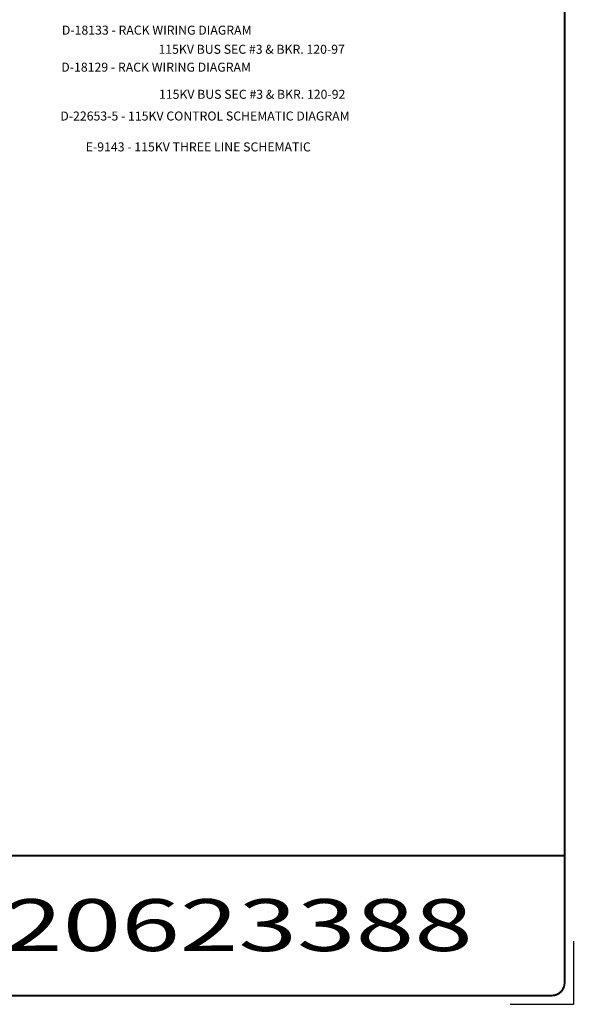
# Model space of a CAD drawing. Extents: x 1.4 to 41.6, y 0.4 to 29.6.
# Drawn here: x 33.9 to 41.6, y 0.4 to 14 of the extents above; entities that cross this region are included whole.
import ezdxf
from ezdxf.enums import TextEntityAlignment as Align

# ---------------------------------------------------------------- set-up
doc = ezdxf.new("R2010")
doc.units = 0
doc.header["$MEASUREMENT"] = 0
for name, color, linetype in [('A-ANNO-TTLB-FINE', 7, 'CONTINUOUS'), ('A-ANNO-TTLB-MEDM', 5, 'CONTINUOUS'), ('E-ANNO-TTLB-TEXT-BOLD', 6, 'CONTINUOUS'), ('TEXT35', 3, 'CONTINUOUS')]:
    doc.layers.add(name, color=color, linetype=linetype)
doc.styles.add('NOTES', font='FS.SHX')
doc.styles.add('ROMAND', font='romand.shx')

msp = doc.modelspace()

# ---------------------------------------------------------------- linework, layer by layer
at = {"layer": 'A-ANNO-TTLB-FINE'}
msp.add_lwpolyline([(41.622, 1.253), (41.622, 0.378), (40.747, 0.378)], dxfattribs=at)
at = {"layer": 'A-ANNO-TTLB-MEDM', "const_width": 0.0273}
msp.add_lwpolyline([(1.5, 0.675, 0.414214), (1.675, 0.5), (41.325, 0.5, 0.414214), (41.5, 0.675), (41.5, 29.325, 0.414214), (41.325, 29.5), (1.675, 29.5, 0.414214), (1.5, 29.325)], format="xyb", close=True, dxfattribs=at)
msp.add_lwpolyline([(1.5, 2.439), (41.5, 2.439)], dxfattribs=at)

# ---------------------------------------------------------------- texts
at = {"layer": 'E-ANNO-TTLB-TEXT-BOLD', "style": 'ROMAND', "width": 1.176238}
msp.add_text('+3902320623388', height=0.72, dxfattribs=at).set_placement((28.856, 1.116), (40.228, 1.116), align=Align.FIT)
at = {"layer": 'TEXT35', "style": 'NOTES'}
for s, p in [('D-18133 - RACK WIRING DIAGRAM', (35.846, 13.863)), ('115KV BUS SEC #3 & BKR. 120-97', (37.162, 13.598)), ('D-18129 - RACK WIRING DIAGRAM', (35.838, 13.35)), ('115KV BUS SEC #3 & BKR. 120-92', (37.169, 12.974)), ('D-22653-5 - 115KV CONTROL SCHEMATIC DIAGRAM', (36.515, 12.673)), ('E-9143 - 115KV THREE LINE SCHEMATIC', (36.422, 12.245))]:
    msp.add_text(s, height=0.125, dxfattribs=at).set_placement(p, align=Align.MIDDLE)

doc.saveas('drawing.dxf')
